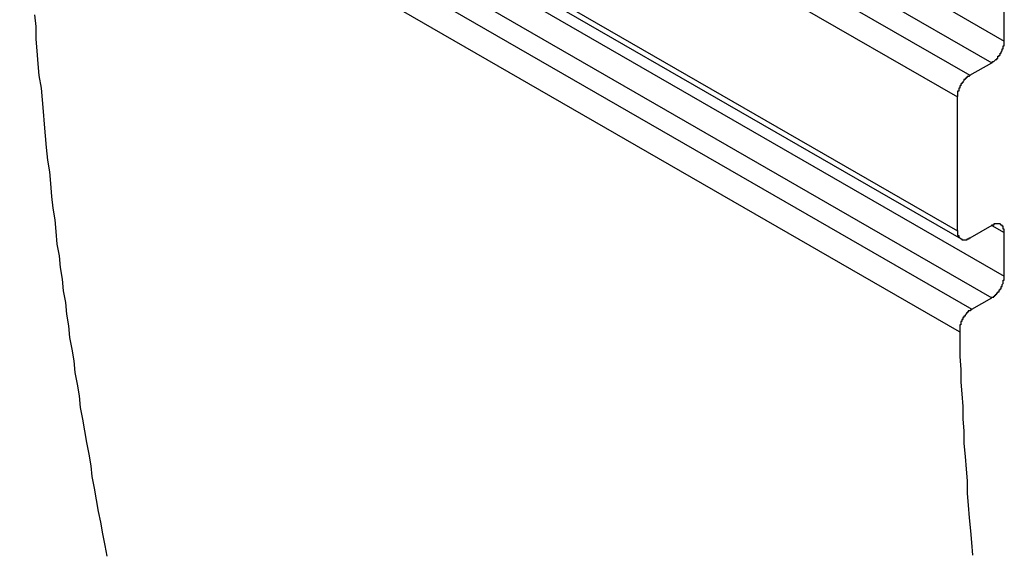
# Model space of a CAD drawing. Extents: x 0 to 2100, y 0 to 1485.
# Drawn here: x 1804 to 1814, y 1016 to 1021 of the extents above; entities that cross this region are included whole.
import ezdxf

# ---------------------------------------------------------------- set-up
doc = ezdxf.new("R2010")
doc.units = 0
doc.header["$LTSCALE"] = 5
doc.layers.add('VISIBLE__ISO_', color=7, linetype='CONTINUOUS')
doc.layers.add('VISIBLE_NARROW__ISO_', color=7, linetype='CONTINUOUS')

msp = doc.modelspace()

# ---------------------------------------------------------------- linework, layer by layer
at = {"layer": 'VISIBLE__ISO_'}
for p, q in [((1804.4736, 1023.8895), (1813.3125, 1018.7995)), ((1813.7199, 1020.6636), (1813.7199, 1021.0724)), ((1813.3956, 1020.3406), (1813.6021, 1020.4595)), ((1813.2778, 1018.8761), (1813.2778, 1020.1365)), ((1813.6021, 1018.9266), (1813.3956, 1018.8077)), ((1813.7199, 1018.4494), (1813.7199, 1018.8582)), ((1813.4133, 1018.1366), (1813.6021, 1018.2453))]:
    msp.add_line(p, q, dxfattribs=at)
for points in [[(1804.58, 1020.91, 0), (1804.59, 1020.8, 0), (1804.59, 1020.68, 0), (1804.6, 1020.57, 0), (1804.61, 1020.45, 0), (1804.62, 1020.34, 0), (1804.64, 1020.22, 0), (1804.65, 1020.11, 0), (1804.66, 1020, 0), (1804.67, 1019.88, 0), (1804.68, 1019.77, 0), (1804.69, 1019.66, 0), (1804.7, 1019.54, 0), (1804.72, 1019.43, 0), (1804.73, 1019.32, 0), (1804.74, 1019.2, 0), (1804.75, 1019.09, 0), (1804.77, 1018.98, 0), (1804.78, 1018.87, 0), (1804.79, 1018.75, 0), (1804.81, 1018.64, 0), (1804.82, 1018.53, 0), (1804.84, 1018.42, 0), (1804.85, 1018.31, 0), (1804.87, 1018.2, 0), (1804.88, 1018.09, 0), (1804.9, 1017.98, 0), (1804.91, 1017.87, 0), (1804.93, 1017.76, 0), (1804.95, 1017.65, 0), (1804.96, 1017.54, 0), (1804.98, 1017.43, 0), (1805, 1017.32, 0), (1805.01, 1017.21, 0), (1805.03, 1017.1, 0), (1805.05, 1016.99, 0), (1805.07, 1016.88, 0), (1805.09, 1016.77, 0), (1805.11, 1016.66, 0), (1805.12, 1016.56, 0), (1805.14, 1016.45, 0), (1805.16, 1016.34, 0), (1805.18, 1016.23, 0), (1805.2, 1016.13, 0), (1805.22, 1016.02, 0), (1805.24, 1015.91, 0), (1805.26, 1015.81, 0)], [(1813.6, 1020.46, 0), (1813.6, 1020.46, 0), (1813.6, 1020.46, 0), (1813.61, 1020.46, 0), (1813.61, 1020.46, 0), (1813.61, 1020.46, 0), (1813.61, 1020.46, 0), (1813.61, 1020.47, 0), (1813.61, 1020.47, 0), (1813.62, 1020.47, 0), (1813.62, 1020.47, 0), (1813.62, 1020.47, 0), (1813.62, 1020.47, 0), (1813.62, 1020.47, 0), (1813.62, 1020.47, 0), (1813.62, 1020.47, 0), (1813.63, 1020.48, 0), (1813.63, 1020.48, 0), (1813.63, 1020.48, 0), (1813.63, 1020.48, 0), (1813.63, 1020.48, 0), (1813.63, 1020.48, 0), (1813.63, 1020.48, 0), (1813.63, 1020.48, 0), (1813.64, 1020.49, 0), (1813.64, 1020.49, 0), (1813.64, 1020.49, 0), (1813.64, 1020.49, 0), (1813.64, 1020.49, 0), (1813.64, 1020.49, 0), (1813.64, 1020.49, 0), (1813.65, 1020.49, 0), (1813.65, 1020.5, 0), (1813.65, 1020.5, 0), (1813.65, 1020.5, 0), (1813.65, 1020.5, 0), (1813.65, 1020.5, 0), (1813.65, 1020.5, 0), (1813.66, 1020.5, 0), (1813.66, 1020.51, 0), (1813.66, 1020.51, 0), (1813.66, 1020.51, 0), (1813.66, 1020.51, 0), (1813.66, 1020.51, 0), (1813.66, 1020.51, 0), (1813.66, 1020.52, 0), (1813.67, 1020.52, 0), (1813.67, 1020.52, 0), (1813.67, 1020.52, 0), (1813.67, 1020.52, 0), (1813.67, 1020.52, 0), (1813.67, 1020.53, 0), (1813.67, 1020.53, 0), (1813.67, 1020.53, 0), (1813.67, 1020.53, 0), (1813.68, 1020.53, 0), (1813.68, 1020.53, 0), (1813.68, 1020.54, 0), (1813.68, 1020.54, 0), (1813.68, 1020.54, 0), (1813.68, 1020.54, 0), (1813.68, 1020.54, 0), (1813.68, 1020.54, 0), (1813.68, 1020.55, 0), (1813.69, 1020.55, 0), (1813.69, 1020.55, 0), (1813.69, 1020.55, 0), (1813.69, 1020.55, 0), (1813.69, 1020.55, 0), (1813.69, 1020.56, 0), (1813.69, 1020.56, 0), (1813.69, 1020.56, 0), (1813.69, 1020.56, 0), (1813.69, 1020.56, 0), (1813.7, 1020.57, 0), (1813.7, 1020.57, 0), (1813.7, 1020.57, 0), (1813.7, 1020.57, 0), (1813.7, 1020.57, 0), (1813.7, 1020.57, 0), (1813.7, 1020.58, 0), (1813.7, 1020.58, 0), (1813.7, 1020.58, 0), (1813.7, 1020.58, 0), (1813.7, 1020.58, 0), (1813.7, 1020.59, 0), (1813.7, 1020.59, 0), (1813.71, 1020.59, 0), (1813.71, 1020.59, 0), (1813.71, 1020.59, 0), (1813.71, 1020.6, 0), (1813.71, 1020.6, 0), (1813.71, 1020.6, 0), (1813.71, 1020.6, 0), (1813.71, 1020.6, 0), (1813.71, 1020.6, 0), (1813.71, 1020.61, 0), (1813.71, 1020.61, 0), (1813.71, 1020.61, 0), (1813.71, 1020.61, 0), (1813.71, 1020.61, 0), (1813.71, 1020.62, 0), (1813.71, 1020.62, 0), (1813.71, 1020.62, 0), (1813.71, 1020.62, 0), (1813.72, 1020.62, 0), (1813.72, 1020.62, 0), (1813.72, 1020.63, 0), (1813.72, 1020.63, 0), (1813.72, 1020.63, 0), (1813.72, 1020.63, 0), (1813.72, 1020.63, 0), (1813.72, 1020.64, 0), (1813.72, 1020.64, 0), (1813.72, 1020.64, 0), (1813.72, 1020.64, 0), (1813.72, 1020.64, 0), (1813.72, 1020.64, 0), (1813.72, 1020.65, 0), (1813.72, 1020.65, 0), (1813.72, 1020.65, 0), (1813.72, 1020.65, 0), (1813.72, 1020.65, 0), (1813.72, 1020.66, 0), (1813.72, 1020.66, 0), (1813.72, 1020.66, 0), (1813.72, 1020.66, 0), (1813.72, 1020.66, 0), (1813.72, 1020.66, 0)], [(1813.4, 1020.34, 0), (1813.39, 1020.34, 0), (1813.39, 1020.34, 0), (1813.39, 1020.34, 0), (1813.39, 1020.34, 0), (1813.39, 1020.34, 0), (1813.39, 1020.34, 0), (1813.39, 1020.33, 0), (1813.38, 1020.33, 0), (1813.38, 1020.33, 0), (1813.38, 1020.33, 0), (1813.38, 1020.33, 0), (1813.38, 1020.33, 0), (1813.38, 1020.33, 0), (1813.38, 1020.33, 0), (1813.37, 1020.33, 0), (1813.37, 1020.32, 0), (1813.37, 1020.32, 0), (1813.37, 1020.32, 0), (1813.37, 1020.32, 0), (1813.37, 1020.32, 0), (1813.37, 1020.32, 0), (1813.36, 1020.32, 0), (1813.36, 1020.32, 0), (1813.36, 1020.32, 0), (1813.36, 1020.31, 0), (1813.36, 1020.31, 0), (1813.36, 1020.31, 0), (1813.36, 1020.31, 0), (1813.35, 1020.31, 0), (1813.35, 1020.31, 0), (1813.35, 1020.31, 0), (1813.35, 1020.3, 0), (1813.35, 1020.3, 0), (1813.35, 1020.3, 0), (1813.35, 1020.3, 0), (1813.35, 1020.3, 0), (1813.34, 1020.3, 0), (1813.34, 1020.3, 0), (1813.34, 1020.29, 0), (1813.34, 1020.29, 0), (1813.34, 1020.29, 0), (1813.34, 1020.29, 0), (1813.34, 1020.29, 0), (1813.34, 1020.29, 0), (1813.33, 1020.28, 0), (1813.33, 1020.28, 0), (1813.33, 1020.28, 0), (1813.33, 1020.28, 0), (1813.33, 1020.28, 0), (1813.33, 1020.28, 0), (1813.33, 1020.28, 0), (1813.33, 1020.27, 0), (1813.32, 1020.27, 0), (1813.32, 1020.27, 0), (1813.32, 1020.27, 0), (1813.32, 1020.27, 0), (1813.32, 1020.26, 0), (1813.32, 1020.26, 0), (1813.32, 1020.26, 0), (1813.32, 1020.26, 0), (1813.32, 1020.26, 0), (1813.31, 1020.26, 0), (1813.31, 1020.25, 0), (1813.31, 1020.25, 0), (1813.31, 1020.25, 0), (1813.31, 1020.25, 0), (1813.31, 1020.25, 0), (1813.31, 1020.25, 0), (1813.31, 1020.24, 0), (1813.31, 1020.24, 0), (1813.31, 1020.24, 0), (1813.3, 1020.24, 0), (1813.3, 1020.24, 0), (1813.3, 1020.23, 0), (1813.3, 1020.23, 0), (1813.3, 1020.23, 0), (1813.3, 1020.23, 0), (1813.3, 1020.23, 0), (1813.3, 1020.23, 0), (1813.3, 1020.22, 0), (1813.3, 1020.22, 0), (1813.3, 1020.22, 0), (1813.3, 1020.22, 0), (1813.29, 1020.22, 0), (1813.29, 1020.21, 0), (1813.29, 1020.21, 0), (1813.29, 1020.21, 0), (1813.29, 1020.21, 0), (1813.29, 1020.21, 0), (1813.29, 1020.2, 0), (1813.29, 1020.2, 0), (1813.29, 1020.2, 0), (1813.29, 1020.2, 0), (1813.29, 1020.2, 0), (1813.29, 1020.2, 0), (1813.29, 1020.19, 0), (1813.29, 1020.19, 0), (1813.29, 1020.19, 0), (1813.29, 1020.19, 0), (1813.28, 1020.19, 0), (1813.28, 1020.18, 0), (1813.28, 1020.18, 0), (1813.28, 1020.18, 0), (1813.28, 1020.18, 0), (1813.28, 1020.18, 0), (1813.28, 1020.18, 0), (1813.28, 1020.17, 0), (1813.28, 1020.17, 0), (1813.28, 1020.17, 0), (1813.28, 1020.17, 0), (1813.28, 1020.17, 0), (1813.28, 1020.16, 0), (1813.28, 1020.16, 0), (1813.28, 1020.16, 0), (1813.28, 1020.16, 0), (1813.28, 1020.16, 0), (1813.28, 1020.16, 0), (1813.28, 1020.15, 0), (1813.28, 1020.15, 0), (1813.28, 1020.15, 0), (1813.28, 1020.15, 0), (1813.28, 1020.15, 0), (1813.28, 1020.14, 0), (1813.28, 1020.14, 0), (1813.28, 1020.14, 0), (1813.28, 1020.14, 0), (1813.28, 1020.14, 0), (1813.28, 1020.14, 0)], [(1813.28, 1018.88, 0), (1813.28, 1018.87, 0), (1813.28, 1018.87, 0), (1813.28, 1018.87, 0), (1813.28, 1018.87, 0), (1813.28, 1018.87, 0), (1813.28, 1018.87, 0), (1813.28, 1018.86, 0), (1813.28, 1018.86, 0), (1813.28, 1018.86, 0), (1813.28, 1018.86, 0), (1813.28, 1018.86, 0), (1813.28, 1018.86, 0), (1813.28, 1018.86, 0), (1813.28, 1018.85, 0), (1813.28, 1018.85, 0), (1813.28, 1018.85, 0), (1813.28, 1018.85, 0), (1813.28, 1018.85, 0), (1813.28, 1018.85, 0), (1813.28, 1018.85, 0), (1813.28, 1018.84, 0), (1813.28, 1018.84, 0), (1813.28, 1018.84, 0), (1813.28, 1018.84, 0), (1813.28, 1018.84, 0), (1813.28, 1018.84, 0), (1813.28, 1018.84, 0), (1813.28, 1018.83, 0), (1813.29, 1018.83, 0), (1813.29, 1018.83, 0), (1813.29, 1018.83, 0), (1813.29, 1018.83, 0), (1813.29, 1018.83, 0), (1813.29, 1018.83, 0), (1813.29, 1018.83, 0), (1813.29, 1018.82, 0), (1813.29, 1018.82, 0), (1813.29, 1018.82, 0), (1813.29, 1018.82, 0), (1813.29, 1018.82, 0), (1813.29, 1018.82, 0), (1813.29, 1018.82, 0), (1813.29, 1018.82, 0), (1813.29, 1018.82, 0), (1813.3, 1018.81, 0), (1813.3, 1018.81, 0), (1813.3, 1018.81, 0), (1813.3, 1018.81, 0), (1813.3, 1018.81, 0), (1813.3, 1018.81, 0), (1813.3, 1018.81, 0), (1813.3, 1018.81, 0), (1813.3, 1018.81, 0), (1813.3, 1018.81, 0), (1813.3, 1018.81, 0), (1813.3, 1018.81, 0), (1813.31, 1018.8, 0), (1813.31, 1018.8, 0), (1813.31, 1018.8, 0), (1813.31, 1018.8, 0), (1813.31, 1018.8, 0), (1813.31, 1018.8, 0), (1813.31, 1018.8, 0), (1813.31, 1018.8, 0), (1813.31, 1018.8, 0), (1813.31, 1018.8, 0), (1813.32, 1018.8, 0), (1813.32, 1018.8, 0), (1813.32, 1018.8, 0), (1813.32, 1018.8, 0), (1813.32, 1018.8, 0), (1813.32, 1018.8, 0), (1813.32, 1018.8, 0), (1813.32, 1018.79, 0), (1813.32, 1018.79, 0), (1813.33, 1018.79, 0), (1813.33, 1018.79, 0), (1813.33, 1018.79, 0), (1813.33, 1018.79, 0), (1813.33, 1018.79, 0), (1813.33, 1018.79, 0), (1813.33, 1018.79, 0), (1813.33, 1018.79, 0), (1813.34, 1018.79, 0), (1813.34, 1018.79, 0), (1813.34, 1018.79, 0), (1813.34, 1018.79, 0), (1813.34, 1018.79, 0), (1813.34, 1018.79, 0), (1813.34, 1018.79, 0), (1813.34, 1018.79, 0), (1813.35, 1018.79, 0), (1813.35, 1018.79, 0), (1813.35, 1018.79, 0), (1813.35, 1018.79, 0), (1813.35, 1018.79, 0), (1813.35, 1018.79, 0), (1813.35, 1018.79, 0), (1813.35, 1018.79, 0), (1813.36, 1018.79, 0), (1813.36, 1018.79, 0), (1813.36, 1018.79, 0), (1813.36, 1018.79, 0), (1813.36, 1018.79, 0), (1813.36, 1018.79, 0), (1813.36, 1018.79, 0), (1813.37, 1018.79, 0), (1813.37, 1018.8, 0), (1813.37, 1018.8, 0), (1813.37, 1018.8, 0), (1813.37, 1018.8, 0), (1813.37, 1018.8, 0), (1813.37, 1018.8, 0), (1813.38, 1018.8, 0), (1813.38, 1018.8, 0), (1813.38, 1018.8, 0), (1813.38, 1018.8, 0), (1813.38, 1018.8, 0), (1813.38, 1018.8, 0), (1813.38, 1018.8, 0), (1813.39, 1018.8, 0), (1813.39, 1018.8, 0), (1813.39, 1018.8, 0), (1813.39, 1018.8, 0), (1813.39, 1018.81, 0), (1813.39, 1018.81, 0), (1813.39, 1018.81, 0), (1813.4, 1018.81, 0)], [(1813.72, 1018.86, 0), (1813.72, 1018.86, 0), (1813.72, 1018.86, 0), (1813.72, 1018.86, 0), (1813.72, 1018.86, 0), (1813.72, 1018.87, 0), (1813.72, 1018.87, 0), (1813.72, 1018.87, 0), (1813.72, 1018.87, 0), (1813.72, 1018.87, 0), (1813.72, 1018.87, 0), (1813.72, 1018.88, 0), (1813.72, 1018.88, 0), (1813.72, 1018.88, 0), (1813.72, 1018.88, 0), (1813.72, 1018.88, 0), (1813.72, 1018.88, 0), (1813.72, 1018.88, 0), (1813.72, 1018.89, 0), (1813.72, 1018.89, 0), (1813.72, 1018.89, 0), (1813.72, 1018.89, 0), (1813.72, 1018.89, 0), (1813.72, 1018.89, 0), (1813.71, 1018.89, 0), (1813.71, 1018.9, 0), (1813.71, 1018.9, 0), (1813.71, 1018.9, 0), (1813.71, 1018.9, 0), (1813.71, 1018.9, 0), (1813.71, 1018.9, 0), (1813.71, 1018.9, 0), (1813.71, 1018.91, 0), (1813.71, 1018.91, 0), (1813.71, 1018.91, 0), (1813.71, 1018.91, 0), (1813.71, 1018.91, 0), (1813.71, 1018.91, 0), (1813.71, 1018.91, 0), (1813.71, 1018.91, 0), (1813.71, 1018.91, 0), (1813.71, 1018.92, 0), (1813.7, 1018.92, 0), (1813.7, 1018.92, 0), (1813.7, 1018.92, 0), (1813.7, 1018.92, 0), (1813.7, 1018.92, 0), (1813.7, 1018.92, 0), (1813.7, 1018.92, 0), (1813.7, 1018.92, 0), (1813.7, 1018.92, 0), (1813.7, 1018.93, 0), (1813.7, 1018.93, 0), (1813.7, 1018.93, 0), (1813.7, 1018.93, 0), (1813.69, 1018.93, 0), (1813.69, 1018.93, 0), (1813.69, 1018.93, 0), (1813.69, 1018.93, 0), (1813.69, 1018.93, 0), (1813.69, 1018.93, 0), (1813.69, 1018.93, 0), (1813.69, 1018.93, 0), (1813.69, 1018.93, 0), (1813.69, 1018.93, 0), (1813.68, 1018.94, 0), (1813.68, 1018.94, 0), (1813.68, 1018.94, 0), (1813.68, 1018.94, 0), (1813.68, 1018.94, 0), (1813.68, 1018.94, 0), (1813.68, 1018.94, 0), (1813.68, 1018.94, 0), (1813.68, 1018.94, 0), (1813.67, 1018.94, 0), (1813.67, 1018.94, 0), (1813.67, 1018.94, 0), (1813.67, 1018.94, 0), (1813.67, 1018.94, 0), (1813.67, 1018.94, 0), (1813.67, 1018.94, 0), (1813.67, 1018.94, 0), (1813.67, 1018.94, 0), (1813.66, 1018.94, 0), (1813.66, 1018.94, 0), (1813.66, 1018.94, 0), (1813.66, 1018.94, 0), (1813.66, 1018.94, 0), (1813.66, 1018.94, 0), (1813.66, 1018.94, 0), (1813.66, 1018.94, 0), (1813.65, 1018.94, 0), (1813.65, 1018.94, 0), (1813.65, 1018.94, 0), (1813.65, 1018.94, 0), (1813.65, 1018.94, 0), (1813.65, 1018.94, 0), (1813.65, 1018.94, 0), (1813.64, 1018.94, 0), (1813.64, 1018.94, 0), (1813.64, 1018.94, 0), (1813.64, 1018.94, 0), (1813.64, 1018.94, 0), (1813.64, 1018.94, 0), (1813.64, 1018.94, 0), (1813.63, 1018.94, 0), (1813.63, 1018.94, 0), (1813.63, 1018.94, 0), (1813.63, 1018.94, 0), (1813.63, 1018.94, 0), (1813.63, 1018.94, 0), (1813.63, 1018.94, 0), (1813.63, 1018.94, 0), (1813.62, 1018.94, 0), (1813.62, 1018.94, 0), (1813.62, 1018.94, 0), (1813.62, 1018.94, 0), (1813.62, 1018.93, 0), (1813.62, 1018.93, 0), (1813.62, 1018.93, 0), (1813.61, 1018.93, 0), (1813.61, 1018.93, 0), (1813.61, 1018.93, 0), (1813.61, 1018.93, 0), (1813.61, 1018.93, 0), (1813.61, 1018.93, 0), (1813.6, 1018.93, 0), (1813.6, 1018.93, 0), (1813.6, 1018.93, 0)], [(1813.6, 1018.25, 0), (1813.6, 1018.25, 0), (1813.6, 1018.25, 0), (1813.61, 1018.25, 0), (1813.61, 1018.25, 0), (1813.61, 1018.25, 0), (1813.61, 1018.25, 0), (1813.61, 1018.25, 0), (1813.61, 1018.25, 0), (1813.62, 1018.25, 0), (1813.62, 1018.25, 0), (1813.62, 1018.26, 0), (1813.62, 1018.26, 0), (1813.62, 1018.26, 0), (1813.62, 1018.26, 0), (1813.62, 1018.26, 0), (1813.63, 1018.26, 0), (1813.63, 1018.26, 0), (1813.63, 1018.26, 0), (1813.63, 1018.26, 0), (1813.63, 1018.27, 0), (1813.63, 1018.27, 0), (1813.63, 1018.27, 0), (1813.63, 1018.27, 0), (1813.64, 1018.27, 0), (1813.64, 1018.27, 0), (1813.64, 1018.27, 0), (1813.64, 1018.27, 0), (1813.64, 1018.28, 0), (1813.64, 1018.28, 0), (1813.64, 1018.28, 0), (1813.65, 1018.28, 0), (1813.65, 1018.28, 0), (1813.65, 1018.28, 0), (1813.65, 1018.28, 0), (1813.65, 1018.29, 0), (1813.65, 1018.29, 0), (1813.65, 1018.29, 0), (1813.66, 1018.29, 0), (1813.66, 1018.29, 0), (1813.66, 1018.29, 0), (1813.66, 1018.29, 0), (1813.66, 1018.3, 0), (1813.66, 1018.3, 0), (1813.66, 1018.3, 0), (1813.66, 1018.3, 0), (1813.67, 1018.3, 0), (1813.67, 1018.3, 0), (1813.67, 1018.31, 0), (1813.67, 1018.31, 0), (1813.67, 1018.31, 0), (1813.67, 1018.31, 0), (1813.67, 1018.31, 0), (1813.67, 1018.31, 0), (1813.67, 1018.32, 0), (1813.68, 1018.32, 0), (1813.68, 1018.32, 0), (1813.68, 1018.32, 0), (1813.68, 1018.32, 0), (1813.68, 1018.32, 0), (1813.68, 1018.33, 0), (1813.68, 1018.33, 0), (1813.68, 1018.33, 0), (1813.68, 1018.33, 0), (1813.69, 1018.33, 0), (1813.69, 1018.33, 0), (1813.69, 1018.34, 0), (1813.69, 1018.34, 0), (1813.69, 1018.34, 0), (1813.69, 1018.34, 0), (1813.69, 1018.34, 0), (1813.69, 1018.35, 0), (1813.69, 1018.35, 0), (1813.69, 1018.35, 0), (1813.7, 1018.35, 0), (1813.7, 1018.35, 0), (1813.7, 1018.35, 0), (1813.7, 1018.36, 0), (1813.7, 1018.36, 0), (1813.7, 1018.36, 0), (1813.7, 1018.36, 0), (1813.7, 1018.36, 0), (1813.7, 1018.37, 0), (1813.7, 1018.37, 0), (1813.7, 1018.37, 0), (1813.7, 1018.37, 0), (1813.7, 1018.37, 0), (1813.71, 1018.38, 0), (1813.71, 1018.38, 0), (1813.71, 1018.38, 0), (1813.71, 1018.38, 0), (1813.71, 1018.38, 0), (1813.71, 1018.38, 0), (1813.71, 1018.39, 0), (1813.71, 1018.39, 0), (1813.71, 1018.39, 0), (1813.71, 1018.39, 0), (1813.71, 1018.39, 0), (1813.71, 1018.4, 0), (1813.71, 1018.4, 0), (1813.71, 1018.4, 0), (1813.71, 1018.4, 0), (1813.71, 1018.4, 0), (1813.71, 1018.41, 0), (1813.71, 1018.41, 0), (1813.72, 1018.41, 0), (1813.72, 1018.41, 0), (1813.72, 1018.41, 0), (1813.72, 1018.41, 0), (1813.72, 1018.42, 0), (1813.72, 1018.42, 0), (1813.72, 1018.42, 0), (1813.72, 1018.42, 0), (1813.72, 1018.42, 0), (1813.72, 1018.43, 0), (1813.72, 1018.43, 0), (1813.72, 1018.43, 0), (1813.72, 1018.43, 0), (1813.72, 1018.43, 0), (1813.72, 1018.43, 0), (1813.72, 1018.44, 0), (1813.72, 1018.44, 0), (1813.72, 1018.44, 0), (1813.72, 1018.44, 0), (1813.72, 1018.44, 0), (1813.72, 1018.44, 0), (1813.72, 1018.45, 0), (1813.72, 1018.45, 0), (1813.72, 1018.45, 0)], [(1813.41, 1018.14, 0), (1813.41, 1018.14, 0), (1813.41, 1018.13, 0), (1813.41, 1018.13, 0), (1813.41, 1018.13, 0), (1813.41, 1018.13, 0), (1813.4, 1018.13, 0), (1813.4, 1018.13, 0), (1813.4, 1018.13, 0), (1813.4, 1018.13, 0), (1813.4, 1018.13, 0), (1813.4, 1018.13, 0), (1813.4, 1018.12, 0), (1813.39, 1018.12, 0), (1813.39, 1018.12, 0), (1813.39, 1018.12, 0), (1813.39, 1018.12, 0), (1813.39, 1018.12, 0), (1813.39, 1018.12, 0), (1813.39, 1018.12, 0), (1813.38, 1018.12, 0), (1813.38, 1018.11, 0), (1813.38, 1018.11, 0), (1813.38, 1018.11, 0), (1813.38, 1018.11, 0), (1813.38, 1018.11, 0), (1813.38, 1018.11, 0), (1813.37, 1018.11, 0), (1813.37, 1018.1, 0), (1813.37, 1018.1, 0), (1813.37, 1018.1, 0), (1813.37, 1018.1, 0), (1813.37, 1018.1, 0), (1813.37, 1018.1, 0), (1813.36, 1018.1, 0), (1813.36, 1018.09, 0), (1813.36, 1018.09, 0), (1813.36, 1018.09, 0), (1813.36, 1018.09, 0), (1813.36, 1018.09, 0), (1813.36, 1018.09, 0), (1813.36, 1018.09, 0), (1813.35, 1018.08, 0), (1813.35, 1018.08, 0), (1813.35, 1018.08, 0), (1813.35, 1018.08, 0), (1813.35, 1018.08, 0), (1813.35, 1018.08, 0), (1813.35, 1018.07, 0), (1813.35, 1018.07, 0), (1813.34, 1018.07, 0), (1813.34, 1018.07, 0), (1813.34, 1018.07, 0), (1813.34, 1018.07, 0), (1813.34, 1018.06, 0), (1813.34, 1018.06, 0), (1813.34, 1018.06, 0), (1813.34, 1018.06, 0), (1813.33, 1018.06, 0), (1813.33, 1018.05, 0), (1813.33, 1018.05, 0), (1813.33, 1018.05, 0), (1813.33, 1018.05, 0), (1813.33, 1018.05, 0), (1813.33, 1018.05, 0), (1813.33, 1018.04, 0), (1813.33, 1018.04, 0), (1813.33, 1018.04, 0), (1813.32, 1018.04, 0), (1813.32, 1018.04, 0), (1813.32, 1018.03, 0), (1813.32, 1018.03, 0), (1813.32, 1018.03, 0), (1813.32, 1018.03, 0), (1813.32, 1018.03, 0), (1813.32, 1018.03, 0), (1813.32, 1018.02, 0), (1813.32, 1018.02, 0), (1813.32, 1018.02, 0), (1813.31, 1018.02, 0), (1813.31, 1018.02, 0), (1813.31, 1018.01, 0), (1813.31, 1018.01, 0), (1813.31, 1018.01, 0), (1813.31, 1018.01, 0), (1813.31, 1018.01, 0), (1813.31, 1018, 0), (1813.31, 1018, 0), (1813.31, 1018, 0), (1813.31, 1018, 0), (1813.31, 1018, 0), (1813.31, 1017.99, 0), (1813.31, 1017.99, 0), (1813.3, 1017.99, 0), (1813.3, 1017.99, 0), (1813.3, 1017.99, 0), (1813.3, 1017.99, 0), (1813.3, 1017.98, 0), (1813.3, 1017.98, 0), (1813.3, 1017.98, 0), (1813.3, 1017.98, 0), (1813.3, 1017.98, 0), (1813.3, 1017.97, 0), (1813.3, 1017.97, 0), (1813.3, 1017.97, 0), (1813.3, 1017.97, 0), (1813.3, 1017.97, 0), (1813.3, 1017.96, 0), (1813.3, 1017.96, 0), (1813.3, 1017.96, 0), (1813.3, 1017.96, 0), (1813.3, 1017.96, 0), (1813.3, 1017.96, 0), (1813.3, 1017.95, 0), (1813.3, 1017.95, 0), (1813.3, 1017.95, 0), (1813.3, 1017.95, 0), (1813.3, 1017.95, 0), (1813.3, 1017.94, 0), (1813.3, 1017.94, 0), (1813.3, 1017.94, 0), (1813.3, 1017.94, 0), (1813.3, 1017.94, 0), (1813.3, 1017.94, 0), (1813.3, 1017.93, 0), (1813.3, 1017.93, 0), (1813.3, 1017.93, 0), (1813.3, 1017.93, 0), (1813.3, 1017.93, 0)], [(1813.3, 1017.93, 0), (1813.3, 1017.81, 0), (1813.3, 1017.69, 0), (1813.31, 1017.57, 0), (1813.31, 1017.45, 0), (1813.32, 1017.34, 0), (1813.33, 1017.22, 0), (1813.33, 1017.1, 0), (1813.34, 1016.99, 0), (1813.34, 1016.87, 0), (1813.35, 1016.75, 0), (1813.36, 1016.63, 0), (1813.37, 1016.52, 0), (1813.37, 1016.4, 0), (1813.38, 1016.29, 0), (1813.39, 1016.17, 0), (1813.4, 1016.05, 0), (1813.41, 1015.94, 0), (1813.42, 1015.82, 0)]]:
    msp.add_polyline3d(points, dxfattribs=at)
at = {"layer": 'VISIBLE_NARROW__ISO_'}
for p, q in [((1804.8811, 1025.7536), (1813.7199, 1020.6636)), ((1804.7633, 1025.5494), (1813.6021, 1020.4595)), ((1804.5568, 1025.4306), (1813.3956, 1020.3406)), ((1804.4389, 1025.2264), (1813.2778, 1020.1365)), ((1804.4389, 1023.966), (1813.2778, 1018.8761)), ((1804.8811, 1023.5394), (1813.7199, 1018.4494)), ((1804.7633, 1023.3353), (1813.6021, 1018.2453)), ((1804.5745, 1023.2265), (1813.4133, 1018.1366)), ((1804.4567, 1023.0169), (1813.2955, 1017.9269)), ((1813.6016, 1018.9263), (1813.7199, 1018.8582))]:
    msp.add_line(p, q, dxfattribs=at)

doc.saveas('drawing.dxf')
